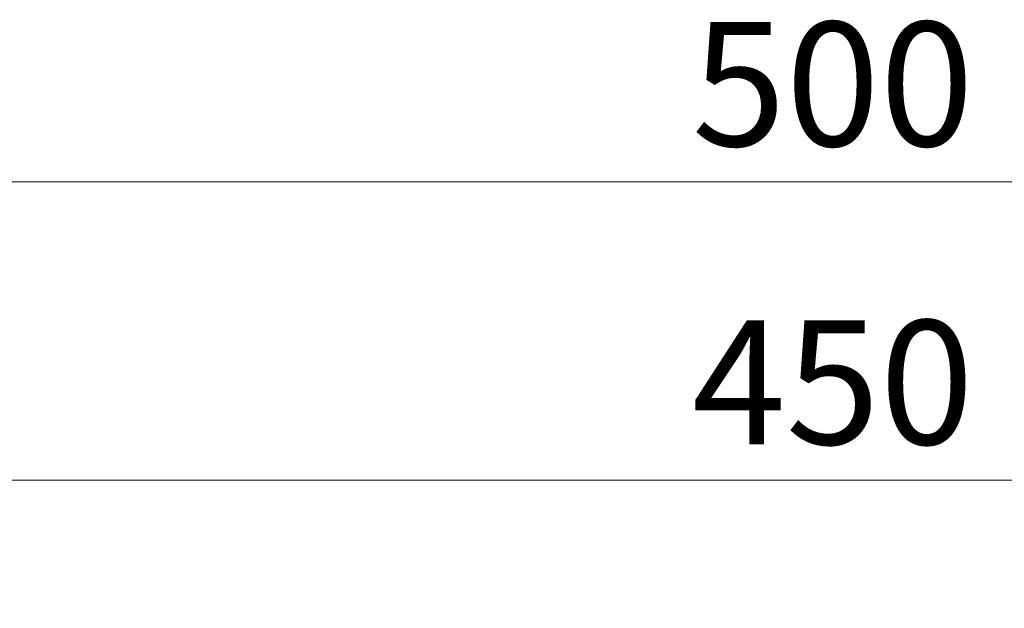
# Model space of a CAD drawing. Units: millimetres. Extents: x 0 to 420, y 0 to 297.
# Drawn here: x 108 to 135, y 262 to 279 of the extents above; entities that cross this region are included whole.
import ezdxf

# ---------------------------------------------------------------- set-up
doc = ezdxf.new("R2010")
doc.units = ezdxf.units.MM
doc.layers.add('THICK_LINE', color=7, linetype='Continuous', lineweight=15)
doc.styles.add('SLDTEXTSTYLE3', font='TXT', dxfattribs={"width": 0.663})
doc.dimstyles.new('SLDDIMSTYLE0', dxfattribs={"dimtxt": 3.5, "dimasz": 4, "dimexe": 0, "dimexo": 0.0625, "dimgap": 0.875, "dimtad": 2, "dimlfac": 5, "dimrnd": 1e-09, "dimzin": 12, "dimdsep": 46, "dimtxsty": 'SLDTEXTSTYLE3', "dimsah": 1, "dimcen": 0.09, "dimadec": 0, "dimazin": 3, "dimtfac": 1, "dimtofl": 0, "dimtmove": 0, "dimatfit": 3, "dimfxl": 1, "dimfrac": 2, "dimtolj": 1, "dimtzin": 12, "dimarcsym": 0})

# ---------------------------------------------------------------- blocks, each defined once
blk = doc.blocks.new('_D_19')
at = {"layer": 'THICK_LINE'}
for p, q in [((87.211, 245.798), (87.211, 267.997)), ((177.211, 245.798), (177.211, 267.997)), ((87.211, 265.997), (177.211, 265.997))]:
    blk.add_line(p, q, dxfattribs=at)
for points in [[(87.211, 265.997), (91.211, 264.997), (91.211, 266.997)], [(177.211, 265.997), (173.211, 266.997), (173.211, 264.997)]]:
    blk.add_solid(points, dxfattribs=at)
at = {"layer": 'THICK_LINE', "insert": (126.604, 270.509, 0.02), "char_height": 3.5, "attachment_point": 1, "style": 'SLDTEXTSTYLE3'}
blk.add_mtext('450', dxfattribs=at)
blk = doc.blocks.new('_D_24')
at = {"layer": 'THICK_LINE'}
for p, q in [((82.211, 252.413), (82.211, 276.408)), ((182.211, 252.413), (182.211, 276.408)), ((182.211, 274.408), (82.211, 274.408))]:
    blk.add_line(p, q, dxfattribs=at)
for points in [[(82.211, 274.408), (86.211, 273.408), (86.211, 275.408)], [(182.211, 274.408), (178.211, 275.408), (178.211, 273.408)]]:
    blk.add_solid(points, dxfattribs=at)
at = {"layer": 'THICK_LINE', "insert": (126.604, 278.919, 0.02), "char_height": 3.5, "attachment_point": 1, "style": 'SLDTEXTSTYLE3'}
blk.add_mtext('500', dxfattribs=at)

msp = doc.modelspace()

# ---------------------------------------------------------------- dimensions: what is measured, and where the dimension line sits
at = {"layer": 'THICK_LINE'}
for base, p1, p2, picture, middle in [((82.211287, 274.407762), (182.211287, 252.412547), (82.211287, 252.412547), '_D_24', (132.211287, 274.407762)), ((177.211287, 265.997162), (87.211287, 245.798093), (177.211287, 245.798093), '_D_19', (132.211287, 265.997162))]:
    dim = msp.add_linear_dim(base=base, p1=p1, p2=p2, dimstyle='SLDDIMSTYLE0', dxfattribs=at)
    dim.commit()
    dim.dimension.update_dxf_attribs({"geometry": picture, "text_midpoint": middle, "dimtype": 160})

doc.saveas('drawing.dxf')
